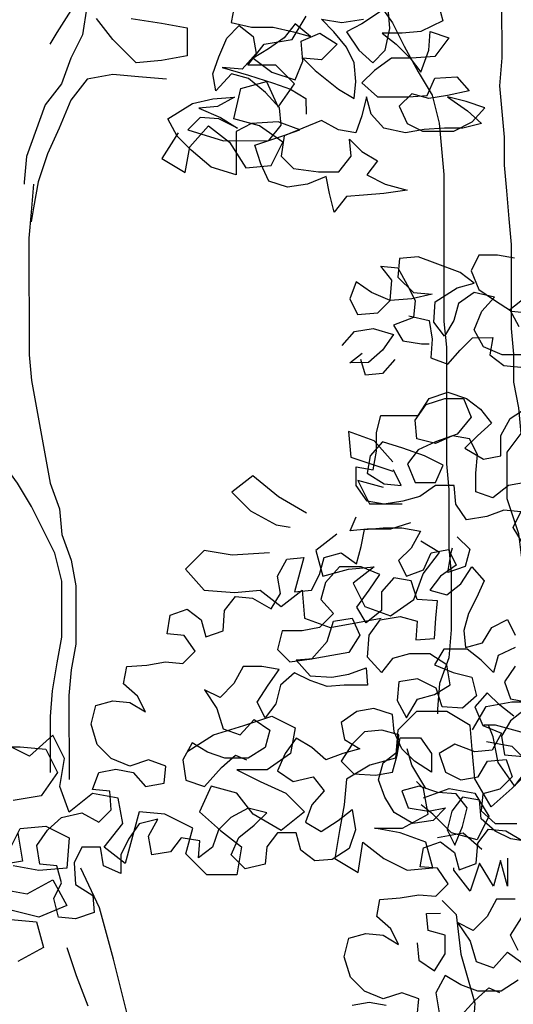
# Model space of a CAD drawing. Units: inches. Extents: x -455 to 1252, y -474 to 2956.
# Drawn here: x 123 to 124, y 520 to 521 of the extents above; entities that cross this region are included whole.
import ezdxf

# ---------------------------------------------------------------- set-up
doc = ezdxf.new("R2010")
doc.units = ezdxf.units.IN
doc.header["$MEASUREMENT"] = 0
doc.layers.add('PLant', color=77, linetype='Continuous')

# ---------------------------------------------------------------- blocks, each defined once
blk = doc.blocks.new('Archi.Space.tree21')
at = {"layer": 'PLant'}
for points in [[(20.34101, 50.43484), (20.33707, 50.41309), (20.36278, 50.40718), (20.39046, 50.40721), (20.41616, 50.4013), (20.43791, 50.39539), (20.41813, 50.41119), (20.40431, 50.39338), (20.38455, 50.37952), (20.36479, 50.36764), (20.38853, 50.34987), (20.41819, 50.34001), (20.42806, 50.36375), (20.42606, 50.38945), (20.44977, 50.39935), (20.47153, 50.38553), (20.45178, 50.36575), (20.42805, 50.3677), (20.44388, 50.3519), (20.47356, 50.3282), (20.49334, 50.31636), (20.4953, 50.33811), (20.4933, 50.36183), (20.4834, 50.38159), (20.46756, 50.40135), (20.45173, 50.41715), (20.47744, 50.41322), (20.50511, 50.4172)], [(20.52685, 50.4271), (20.50314, 50.41126), (20.48338, 50.40136), (20.49922, 50.37765), (20.51702, 50.36185), (20.53283, 50.37768), (20.53873, 50.40537), (20.53673, 50.43106)], [(20.59999, 50.43705), (20.60594, 50.41531), (20.57827, 50.40145), (20.55455, 50.39945), (20.52885, 50.39943), (20.54666, 50.3856), (20.56447, 50.36783), (20.57832, 50.35005), (20.58818, 50.37773), (20.59014, 50.40146), (20.61387, 50.39357), (20.5961, 50.36983), (20.56644, 50.36783), (20.54074, 50.3678), (20.51901, 50.35197), (20.50321, 50.33614), (20.52299, 50.31836), (20.56253, 50.3184), (20.58626, 50.3204), (20.59612, 50.34215), (20.6238, 50.34416), (20.63963, 50.32638), (20.61196, 50.32042), (20.58824, 50.31645), (20.56648, 50.32236), (20.55068, 50.30653), (20.56059, 50.28479), (20.58037, 50.27492), (20.61991, 50.27496), (20.64362, 50.28684), (20.65942, 50.30465), (20.63569, 50.31254), (20.61196, 50.31844), (20.63768, 50.30068), (20.65548, 50.28488), (20.63176, 50.27892), (20.60804, 50.2789), (20.58234, 50.2769), (20.55862, 50.27293), (20.53094, 50.27883), (20.51511, 50.29661), (20.50916, 50.31835), (20.50325, 50.29462), (20.49536, 50.27287), (20.47361, 50.2768), (20.45185, 50.28864), (20.40442, 50.26883), (20.40049, 50.24313), (20.41632, 50.22732), (20.44796, 50.2234), (20.47366, 50.22342), (20.48945, 50.24321), (20.48746, 50.26495), (20.50329, 50.24915), (20.52307, 50.23731), (20.50925, 50.2195), (20.53298, 50.20766), (20.56067, 50.19978), (20.53101, 50.1958), (20.50532, 50.1938), (20.48357, 50.1918), (20.46777, 50.17202), (20.46182, 50.19573), (20.45785, 50.21748), (20.43413, 50.20757), (20.40843, 50.20359), (20.3847, 50.21148), (20.3748, 50.23322), (20.36687, 50.25693), (20.40244, 50.26883), (20.42418, 50.27676), (20.3965, 50.28662), (20.36289, 50.28461), (20.34313, 50.27471), (20.34318, 50.21935), (20.31154, 50.22921), (20.28582, 50.25093), (20.26801, 50.26871), (20.25613, 50.29044), (20.28774, 50.31024), (20.31344, 50.31619), (20.34111, 50.3182), (20.31938, 50.30632), (20.29565, 50.30432), (20.32334, 50.29248), (20.3451, 50.27866), (20.32137, 50.2905), (20.29764, 50.29246), (20.28184, 50.27663), (20.32732, 50.26283), (20.38466, 50.26288), (20.40045, 50.28267), (20.39846, 50.30441), (20.38065, 50.32416), (20.35888, 50.34194), (20.33713, 50.34785), (20.31738, 50.32608), (20.31341, 50.34783), (20.32129, 50.36958), (20.33116, 50.39331), (20.34696, 50.40914), (20.36477, 50.39532), (20.36874, 50.37358), (20.35096, 50.35379), (20.32526, 50.35575), (20.35888, 50.34589), (20.39052, 50.33603), (20.41227, 50.32815), (20.43205, 50.3163), (20.43207, 50.29653)], [(20.56293, 50.04013), (20.58864, 50.03422), (20.59261, 50.0105), (20.59066, 49.98677), (20.61241, 49.97889), (20.62821, 49.99669), (20.64401, 50.01252), (20.66971, 50.01255), (20.66578, 49.9908), (20.68359, 49.97697), (20.70533, 49.97502)], [(20.70331, 50.02642), (20.69143, 50.04815), (20.71118, 50.06399)], [(20.6973, 50.1134), (20.67555, 50.11733), (20.65183, 50.11731), (20.64196, 50.09753), (20.65187, 50.07382), (20.67165, 50.06), (20.69341, 50.04618), (20.71516, 50.04422)], [(20.71323, 49.99084), (20.6816, 49.99081), (20.65786, 50.00067), (20.64598, 50.02241), (20.65585, 50.04614), (20.67164, 50.06395), (20.64594, 50.06986), (20.62618, 50.056), (20.62027, 50.03425), (20.60843, 50.01447), (20.59457, 50.03225), (20.59652, 50.05795), (20.62419, 50.07577), (20.64593, 50.08172), (20.62812, 50.09554), (20.59648, 50.10738), (20.57473, 50.11526), (20.551, 50.11327), (20.54905, 50.08954), (20.56884, 50.06979), (20.59256, 50.06783), (20.56687, 50.06188), (20.53919, 50.05988), (20.51546, 50.06974), (20.49568, 50.08356), (20.48779, 50.06181), (20.49769, 50.04204), (20.52339, 50.04405), (20.53919, 50.05988), (20.54114, 50.08558), (20.52729, 50.10336), (20.54904, 50.1014), (20.56092, 50.07967), (20.57082, 50.0599), (20.56887, 50.03816), (20.54317, 50.02825), (20.55505, 50.00849), (20.57878, 50.00456), (20.58867, 50.00457)], [(20.47796, 50.00249), (20.49376, 50.02029), (20.51748, 50.02427), (20.54318, 50.01639), (20.52936, 49.9966), (20.51159, 49.98077), (20.48786, 49.98075), (20.50367, 49.99263)], [(20.54519, 49.98476), (20.52939, 49.96695), (20.50765, 49.96495), (20.5017, 49.98472)], [(20.70752, 49.75162), (20.69564, 49.77138), (20.7055, 49.79116), (20.68375, 49.79311), (20.66202, 49.78519), (20.63632, 49.78121), (20.62246, 49.80097), (20.62046, 49.82469), (20.59674, 49.82467), (20.57698, 49.81081), (20.55524, 49.80486), (20.53152, 49.80088), (20.50977, 49.80482), (20.49591, 49.82457), (20.49589, 49.8483), (20.51764, 49.84436), (20.52157, 49.86809), (20.52155, 49.89182), (20.52746, 49.91357), (20.57491, 49.91361), (20.58873, 49.93537), (20.61245, 49.9433), (20.63618, 49.93541), (20.65398, 49.92159), (20.66784, 49.90381), (20.65006, 49.88798), (20.63426, 49.87215), (20.65799, 49.85833), (20.67974, 49.86231), (20.67971, 49.88801), (20.69156, 49.90976), (20.71329, 49.92362)], [(20.71338, 49.82873), (20.68966, 49.82475), (20.6699, 49.80892), (20.64815, 49.81681), (20.64813, 49.84053), (20.65008, 49.86426), (20.64018, 49.88402), (20.61843, 49.88795), (20.59669, 49.87805), (20.57296, 49.88395), (20.57096, 49.90768), (20.58478, 49.92746), (20.6085, 49.93539), (20.63222, 49.93541), (20.64213, 49.9117), (20.62436, 49.88993), (20.59669, 49.88002), (20.57495, 49.87012), (20.56113, 49.85231), (20.57103, 49.8286), (20.59673, 49.82862), (20.6066, 49.85038), (20.58287, 49.86222), (20.55518, 49.87208), (20.52947, 49.87996), (20.51367, 49.86215), (20.50974, 49.8404), (20.5315, 49.82658), (20.55324, 49.82463), (20.54334, 49.84439)], [(20.56515, 49.77719), (20.53946, 49.76926), (20.5098, 49.76923), (20.48806, 49.76723), (20.49595, 49.78504)], [(20.71018, 49.5396), (20.6924, 49.52575), (20.68056, 49.50597), (20.68453, 49.48225), (20.70826, 49.48029)], [(20.69827, 49.59495), (20.68445, 49.57517), (20.69238, 49.55343), (20.71413, 49.54949)], [(20.69635, 49.53168), (20.67855, 49.54551), (20.66272, 49.56131), (20.64692, 49.5435), (20.65682, 49.51978), (20.68056, 49.50992), (20.66871, 49.48816), (20.64697, 49.48617), (20.62126, 49.49603), (20.6015, 49.48415), (20.60943, 49.46043), (20.62921, 49.45056), (20.65095, 49.45454), (20.6628, 49.47432), (20.68652, 49.47632), (20.69445, 49.45458), (20.67864, 49.43875), (20.6569, 49.4328), (20.65495, 49.41105), (20.67275, 49.39525), (20.70043, 49.39527)], [(20.71825, 49.37157), (20.69254, 49.3755), (20.67276, 49.38536), (20.65495, 49.40116), (20.65296, 49.42489), (20.63121, 49.42882), (20.61738, 49.41101), (20.61147, 49.38729), (20.62138, 49.36752), (20.63124, 49.39126), (20.63715, 49.41499), (20.62329, 49.43277), (20.59957, 49.43472), (20.57584, 49.44261), (20.5541, 49.43666), (20.56202, 49.41492), (20.58773, 49.41099), (20.60947, 49.41496), (20.59367, 49.39913), (20.56797, 49.39515), (20.54424, 49.40897), (20.53236, 49.42873), (20.52443, 49.45047), (20.53034, 49.47222), (20.54812, 49.48608), (20.55008, 49.50783), (20.52832, 49.51374), (20.50658, 49.51174), (20.49078, 49.49591), (20.47696, 49.47415), (20.49279, 49.45835), (20.52047, 49.4564), (20.54221, 49.46037), (20.54812, 49.48212), (20.55206, 49.50387), (20.57776, 49.5039), (20.59161, 49.48414), (20.59164, 49.46042), (20.56988, 49.47423), (20.55405, 49.49004), (20.54414, 49.51177), (20.54215, 49.53352), (20.51841, 49.5414), (20.49667, 49.53743), (20.47691, 49.52357), (20.48089, 49.50183), (20.50067, 49.48999), (20.47893, 49.48404), (20.45719, 49.47611), (20.43938, 49.49191), (20.4196, 49.50375), (20.40578, 49.48397), (20.39591, 49.46221), (20.4157, 49.44839), (20.44139, 49.45435), (20.45525, 49.43657), (20.43945, 49.41876), (20.43156, 49.39701), (20.45134, 49.38516), (20.47307, 49.39902), (20.49085, 49.41288), (20.49483, 49.38718), (20.48695, 49.36345), (20.46521, 49.34959), (20.44347, 49.34759), (20.42566, 49.36141), (20.41971, 49.38316), (20.39599, 49.38313), (20.38216, 49.36533), (20.38021, 49.34358), (20.35451, 49.33763), (20.3367, 49.3554), (20.34657, 49.37716), (20.36632, 49.39299), (20.38212, 49.40882), (20.35839, 49.41473), (20.33666, 49.40285), (20.32086, 49.38702), (20.31297, 49.36527), (20.29519, 49.35141), (20.29715, 49.37316), (20.27342, 49.37709), (20.2596, 49.35929), (20.23588, 49.35531), (20.2319, 49.37903), (20.24374, 49.40079), (20.22002, 49.39483), (20.2062, 49.37505), (20.19634, 49.35527), (20.19636, 49.33155), (20.1746, 49.34141), (20.17063, 49.36513), (20.1469, 49.36511), (20.13704, 49.34533), (20.13904, 49.31766), (20.1608, 49.30384), (20.16279, 49.28209), (20.13908, 49.27416), (20.11733, 49.27612), (20.11138, 49.29984), (20.12124, 49.31962), (20.11529, 49.34136), (20.09354, 49.34332), (20.08957, 49.36704), (20.10339, 49.38682), (20.12117, 49.40265), (20.14686, 49.40861), (20.16862, 49.39676), (20.18442, 49.41259), (20.18242, 49.43632), (20.16067, 49.43827), (20.16856, 49.46003), (20.19031, 49.464), (20.21206, 49.46007), (20.22789, 49.44229), (20.25161, 49.44627), (20.25357, 49.46801), (20.23181, 49.4759), (20.20809, 49.46797), (20.18436, 49.47784), (20.16655, 49.49561), (20.15862, 49.52131), (20.16453, 49.54503), (20.18627, 49.55099), (20.20802, 49.54903), (20.2278, 49.53718), (20.2179, 49.55695), (20.20009, 49.57275), (20.20402, 49.5945), (20.22972, 49.5965), (20.25344, 49.60047), (20.27519, 49.59851), (20.29099, 49.61435), (20.27714, 49.6341), (20.25539, 49.63606), (20.25932, 49.65979), (20.28106, 49.66771), (20.29887, 49.65389), (20.30482, 49.63215), (20.32656, 49.64008), (20.32851, 49.66578), (20.34233, 49.68359), (20.36408, 49.68163), (20.38782, 49.66781), (20.39966, 49.68759), (20.39569, 49.70934), (20.40753, 49.73109), (20.42927, 49.73309), (20.41745, 49.68959), (20.4392, 49.69158), (20.44906, 49.71136), (20.45498, 49.73311), (20.47672, 49.73907), (20.4965, 49.72524), (20.50241, 49.747), (20.50634, 49.76875), (20.53007, 49.77075), (20.55379, 49.77077), (20.57752, 49.76684), (20.56568, 49.74508), (20.54987, 49.72925), (20.55978, 49.70949), (20.58152, 49.71741), (20.59138, 49.73917), (20.61312, 49.74314), (20.62303, 49.72338), (20.60327, 49.70953), (20.58945, 49.69172), (20.6112, 49.68581), (20.62898, 49.69966), (20.6428, 49.72142), (20.65863, 49.70365), (20.64877, 49.68189), (20.6389, 49.66211), (20.63299, 49.64036), (20.63499, 49.61861), (20.65673, 49.62456), (20.66857, 49.64435), (20.68833, 49.65425), (20.69823, 49.63449)], [(20.69825, 49.61867), (20.67651, 49.60877), (20.6706, 49.58701), (20.65477, 49.60282), (20.63696, 49.61664), (20.60731, 49.61661), (20.59547, 49.59683), (20.6192, 49.58697), (20.64293, 49.58106), (20.64888, 49.55734), (20.6311, 49.54151), (20.6054, 49.54346), (20.59747, 49.56718), (20.57374, 49.57902), (20.55002, 49.57504), (20.54806, 49.55132), (20.55994, 49.52958), (20.57376, 49.55332), (20.5955, 49.55927), (20.61526, 49.57115), (20.61128, 49.59685), (20.58952, 49.61066), (20.56382, 49.61064), (20.54208, 49.60469), (20.52826, 49.58688), (20.51045, 49.60664), (20.5124, 49.63432), (20.52622, 49.6541), (20.55192, 49.65808), (20.57367, 49.65217), (20.57171, 49.62844), (20.59543, 49.63044), (20.59739, 49.65614), (20.59935, 49.67789), (20.57364, 49.67984), (20.56571, 49.70356), (20.54396, 49.70749), (20.52816, 49.68969), (20.52818, 49.66596), (20.50843, 49.65013), (20.49655, 49.66989), (20.51235, 49.69165), (20.52617, 49.71143), (20.50243, 49.7213), (20.47476, 49.72127), (20.45698, 49.70148), (20.45107, 49.67973), (20.4669, 49.66195), (20.44913, 49.64414), (20.42738, 49.64017), (20.40168, 49.64015), (20.39577, 49.61642), (20.4116, 49.60062), (20.43928, 49.6046), (20.45903, 49.62636), (20.46691, 49.65207), (20.49063, 49.65604), (20.50054, 49.63431), (20.48672, 49.61255), (20.46497, 49.60857), (20.44125, 49.6046), (20.41951, 49.6026), (20.43732, 49.58285), (20.465, 49.5809), (20.48674, 49.58487), (20.50848, 49.5928), (20.51048, 49.57105), (20.48082, 49.57103), (20.45908, 49.56903), (20.43733, 49.57692), (20.41755, 49.58678), (20.39977, 49.57095), (20.39386, 49.54722), (20.38004, 49.52942), (20.37013, 49.54918), (20.38395, 49.57094), (20.39777, 49.59072), (20.37602, 49.59465), (20.3523, 49.59463), (20.34046, 49.57287), (20.32268, 49.55506), (20.3029, 49.56493), (20.31874, 49.54122), (20.32667, 49.51553), (20.34842, 49.50764), (20.3662, 49.52743), (20.38598, 49.51361), (20.38007, 49.49185), (20.35834, 49.47799), (20.32868, 49.47797), (20.30693, 49.48586), (20.28715, 49.4977), (20.2753, 49.47594), (20.27928, 49.45024), (20.30301, 49.44236), (20.32474, 49.4661), (20.34252, 49.48193), (20.35636, 49.47602)], [(20.62448, 49.75945), (20.64031, 49.74365), (20.6344, 49.7219), (20.61266, 49.71397), (20.61659, 49.73967), (20.61856, 49.74561)], [(20.49059, 49.16426), (20.51233, 49.16823), (20.53408, 49.1643)], [(20.57363, 49.15049), (20.57559, 49.17224), (20.55383, 49.18013), (20.53012, 49.1722), (20.50639, 49.18206), (20.48858, 49.19984), (20.48064, 49.22553), (20.48655, 49.24926), (20.5083, 49.25521), (20.53004, 49.25326), (20.54982, 49.24141), (20.53992, 49.26117), (20.52211, 49.27697), (20.52605, 49.29872), (20.55175, 49.30072), (20.57547, 49.3047), (20.59722, 49.30274), (20.61302, 49.31857), (20.59916, 49.33833), (20.57741, 49.34029), (20.58134, 49.36402), (20.60308, 49.37194), (20.62089, 49.35812), (20.62684, 49.33638), (20.64858, 49.34431), (20.65053, 49.37001), (20.66436, 49.38782), (20.6861, 49.38586), (20.70984, 49.37204)], [(20.70206, 49.23364), (20.69216, 49.25341), (20.70598, 49.27517)], [(20.69805, 49.29888), (20.67432, 49.29886), (20.66248, 49.2771), (20.6447, 49.25929), (20.62492, 49.26916), (20.64076, 49.24545), (20.64869, 49.21976), (20.67045, 49.21187), (20.68822, 49.23166), (20.70801, 49.21783)], [(20.70209, 49.19608), (20.68036, 49.18222), (20.65071, 49.1822), (20.62895, 49.19008), (20.60917, 49.20193), (20.59733, 49.18017), (20.60131, 49.15447)], [(20.62504, 49.14659), (20.64676, 49.17033), (20.66454, 49.18616), (20.67838, 49.18024)], [(20.57355, 49.24341), (20.57554, 49.22167), (20.59533, 49.20785), (20.60915, 49.22961), (20.60912, 49.25333), (20.58737, 49.25924), (20.58537, 49.28099), (20.60317, 49.281)], [(21.50112, 48.837), (21.51498, 48.81724), (21.52488, 48.79748), (21.53677, 48.77575), (21.54865, 48.75599), (21.5546, 48.73227), (21.55859, 48.68878), (21.55871, 48.56423), (21.5607, 48.54249), (21.56079, 48.44364), (21.56279, 48.42189), (21.56284, 48.37247), (21.56483, 48.35072), (21.56488, 48.30327), (21.56292, 48.27955), (21.55503, 48.25779), (21.55308, 48.23605), (21.55308, 48.23209)], [(21.63019, 48.2203), (21.63017, 48.24402), (21.63411, 48.26577), (21.64002, 48.28753), (21.63406, 48.31718), (21.62612, 48.35276), (21.62214, 48.38438), (21.61222, 48.41403), (21.61219, 48.45357), (21.62403, 48.4694), (21.62204, 48.49114), (21.61806, 48.51288), (21.61804, 48.53661), (21.61605, 48.55835), (21.61598, 48.62952), (21.61398, 48.65127), (21.61198, 48.67499), (21.60999, 48.69674), (21.60997, 48.72046), (21.60597, 48.76395), (21.60793, 48.78768), (21.60788, 48.83512)], [(21.33318, 48.72416), (21.31937, 48.7024), (21.33915, 48.69056), (21.34308, 48.71231), (21.35888, 48.73011), (21.37669, 48.71629), (21.39054, 48.69456), (21.41229, 48.69655), (21.42216, 48.71633), (21.40237, 48.73015), (21.38062, 48.73607), (21.38653, 48.76177), (21.40827, 48.76772), (21.41817, 48.74598), (21.432, 48.76577), (21.41617, 48.78157), (21.39244, 48.78155), (21.40626, 48.79935), (21.42998, 48.80333), (21.44183, 48.82311)], [(21.29356, 48.821), (21.31926, 48.81707), (21.34101, 48.81313), (21.34103, 48.78941), (21.31929, 48.78543), (21.29754, 48.78344), (21.27776, 48.80319), (21.2639, 48.82097)], [(21.24412, 48.83084), (21.2303, 48.80908), (21.22438, 48.79919)], [(21.25598, 48.83085), (21.25205, 48.80712), (21.24219, 48.78734), (21.2343, 48.76559), (21.22047, 48.74778), (21.2047, 48.70427), (21.20274, 48.68252), (21.20274, 48.68055)], [(21.32326, 48.76962), (21.29953, 48.77158), (21.27778, 48.77353), (21.25604, 48.76956), (21.24222, 48.75175), (21.23235, 48.72802), (21.22249, 48.70627), (21.2146, 48.68253), (21.21067, 48.66078), (21.2087, 48.64892)], [(21.22495, 48.18237), (21.2249, 48.22981), (21.22686, 48.25156), (21.23079, 48.27529), (21.23473, 48.29704), (21.23468, 48.34449), (21.22873, 48.36821), (21.20892, 48.40773), (21.19704, 48.42749), (21.17527, 48.45712), (21.17921, 48.47492), (21.1693, 48.49666), (21.1594, 48.51642), (21.14554, 48.53617), (21.13366, 48.55593), (21.12376, 48.57965), (21.11781, 48.60139), (21.1079, 48.6251), (21.098, 48.64487), (21.08414, 48.6666), (21.07028, 48.68636), (21.06038, 48.70612), (21.05047, 48.72786)], [(21.21065, 48.68055), (21.2087, 48.65683), (21.20674, 48.63508), (21.20683, 48.53623), (21.20883, 48.51449), (21.22472, 48.42751), (21.23265, 48.40577), (21.23465, 48.38403), (21.24257, 48.36229), (21.24655, 48.34055), (21.24659, 48.29112), (21.24266, 48.26937), (21.2407, 48.24762), (21.24077, 48.17645)], [(21.51532, 48.44557), (21.49949, 48.46335), (21.47774, 48.47124), (21.47973, 48.44949), (21.51533, 48.43766)], [(21.44221, 48.40201), (21.41848, 48.41583), (21.39671, 48.4336), (21.37893, 48.41975), (21.39476, 48.40394), (21.41652, 48.3921), (21.42839, 48.39014)], [(21.50743, 48.42382), (21.48568, 48.42973), (21.49558, 48.40997), (21.52326, 48.40999)], [(21.46793, 48.38424), (21.45015, 48.37039), (21.4561, 48.34865), (21.47784, 48.3546), (21.49959, 48.35659), (21.48181, 48.34274), (21.49171, 48.32298), (21.51346, 48.31509), (21.53322, 48.32895), (21.54111, 48.3507), (21.55493, 48.36851), (21.53911, 48.37838)], [(21.41061, 48.36837), (21.37898, 48.36637), (21.35526, 48.3703), (21.33945, 48.35447), (21.35529, 48.33669), (21.38099, 48.33474), (21.40273, 48.33673), (21.42054, 48.32291), (21.43832, 48.33677), (21.44032, 48.31305), (21.46207, 48.30516), (21.50556, 48.3131)], [(21.34157, 48.20027), (21.36331, 48.21413), (21.389, 48.22206), (21.41272, 48.22999), (21.4325, 48.22012), (21.42856, 48.19837), (21.4088, 48.18451), (21.3831, 48.18449), (21.40288, 48.17462), (21.42464, 48.16476), (21.44047, 48.14896), (21.42071, 48.13312), (21.39698, 48.14694), (21.38312, 48.16472), (21.36137, 48.17063), (21.3515, 48.14887), (21.36931, 48.13307), (21.38712, 48.11925), (21.38318, 48.09552), (21.35748, 48.0955), (21.33967, 48.11328), (21.34559, 48.13503), (21.32185, 48.14687), (21.3001, 48.14883), (21.28828, 48.10532), (21.27047, 48.11915), (21.28627, 48.13893), (21.2823, 48.16067), (21.26055, 48.16461), (21.24079, 48.14877), (21.23286, 48.17051), (21.2368, 48.19424), (21.22689, 48.214), (21.20714, 48.19619), (21.18736, 48.20606)], [(21.17155, 48.20407), (21.19923, 48.20409), (21.22097, 48.20213), (21.23088, 48.18237), (21.21706, 48.16259), (21.19334, 48.15861)], [(21.19732, 48.13094), (21.20129, 48.10722), (21.17757, 48.10324)], [(21.18942, 48.11512), (21.19929, 48.1349), (21.22103, 48.13689), (21.24081, 48.12703), (21.23886, 48.10132), (21.21514, 48.09932), (21.19339, 48.10326)], [(21.18352, 48.08348), (21.20527, 48.07955), (21.22701, 48.09143), (21.23889, 48.06969), (21.21517, 48.05979), (21.19144, 48.06569)], [(21.19145, 48.05779), (21.2132, 48.05583), (21.21915, 48.03409), (21.19741, 48.02221)], [(21.58275, 48.21828), (21.59459, 48.23806), (21.61633, 48.24203), (21.64006, 48.24206), (21.64601, 48.22032), (21.62427, 48.21634), (21.60251, 48.22225), (21.59263, 48.22224)], [(21.6322, 48.18472), (21.6164, 48.16889), (21.59862, 48.15305), (21.58476, 48.17677), (21.58277, 48.19851), (21.58077, 48.22223), (21.56099, 48.23408), (21.53529, 48.23405), (21.51948, 48.21822), (21.51753, 48.1945), (21.49579, 48.18855), (21.47603, 48.17667), (21.47407, 48.15492), (21.47014, 48.13317), (21.46621, 48.10944), (21.48599, 48.0976), (21.48992, 48.1233), (21.50772, 48.10948), (21.5275, 48.09961), (21.54925, 48.10161), (21.54329, 48.12335), (21.52154, 48.13124), (21.49979, 48.13517), (21.52351, 48.13519), (21.54525, 48.14707), (21.54128, 48.16882), (21.53534, 48.17474)], [(21.59462, 48.20841), (21.61637, 48.20447), (21.6322, 48.18867), (21.61838, 48.17087), (21.60452, 48.19062), (21.60055, 48.21237), (21.59658, 48.22225)], [(21.54325, 48.16882), (21.53137, 48.18858), (21.52741, 48.20241)], [(21.54128, 48.16091), (21.56302, 48.16884), (21.58477, 48.1649), (21.59665, 48.14514), (21.58679, 48.12537), (21.56503, 48.13128), (21.5492, 48.14708), (21.53931, 48.15498)], [(21.55318, 48.12731), (21.57492, 48.13129), (21.59075, 48.11746)], [(21.6125, 48.10957), (21.61252, 48.08585), (21.60657, 48.10759), (21.60066, 48.08584), (21.58878, 48.1056), (21.5809, 48.08187), (21.56704, 48.09965), (21.56704, 48.10162)], [(21.29037, 47.97682), (21.27847, 48.02426), (21.26657, 48.06774), (21.25072, 48.10133)], [(21.55718, 48.07394), (21.56905, 48.06209), (21.57304, 48.02848), (21.58494, 47.98698), (21.58298, 47.9593)], [(21.23892, 48.03411), (21.24685, 48.01039), (21.25676, 47.9847)]]:
    blk.add_lwpolyline(points, dxfattribs=at)

msp = doc.modelspace()

# ---------------------------------------------------------------- block references
at = {"xscale": 1.5, "yscale": 1.5, "zscale": 1.5}
msp.add_blockref('Archi.Space.tree21', (91.4500825, 447.774637), dxfattribs=at)
msp.add_blockref('Archi.Space.tree21', (103.1805549, 470.5880925))

doc.saveas('drawing.dxf')
